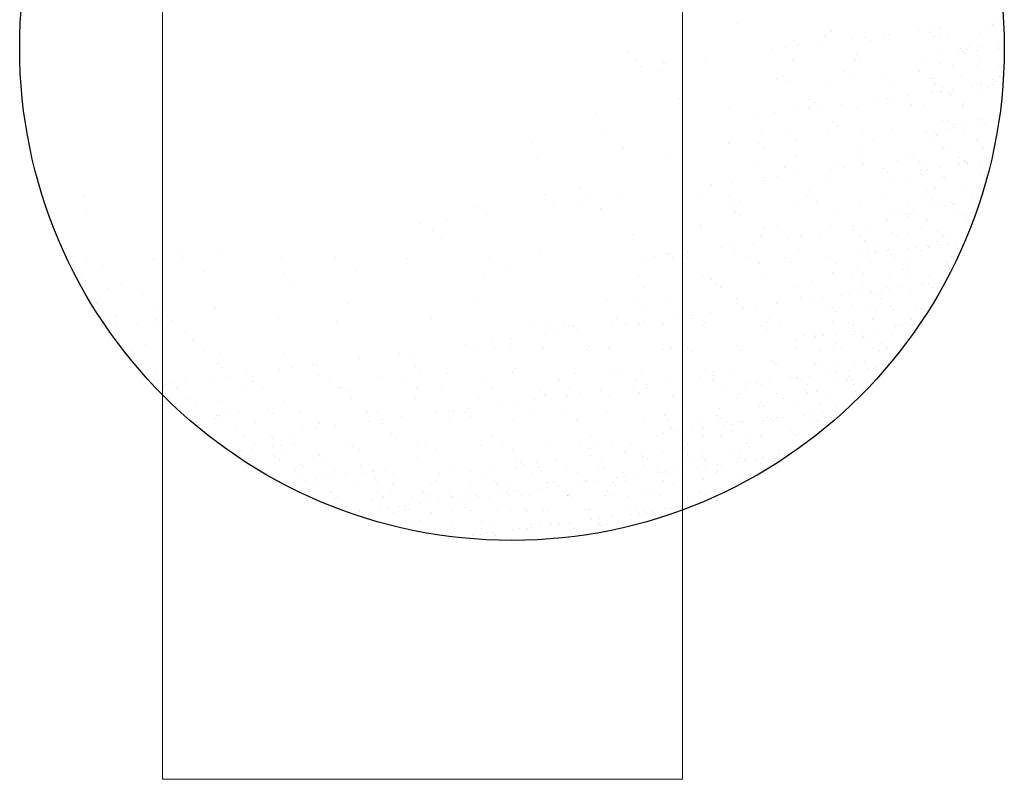
# Model space of a CAD drawing. Extents: x 1378773 to 1389536, y 4979065 to 4988115.
# Drawn here: x 1380238 to 1380296, y 4983149 to 4983193 of the extents above; entities that cross this region are included whole.
import ezdxf

# ---------------------------------------------------------------- set-up
doc = ezdxf.new("R2010")
doc.units = 0
doc.header["$MEASUREMENT"] = 0
doc.layers.add('ESTERNO', color=1, linetype='CONTINUOUS')
doc.layers.add('FLORA', color=8, linetype='CONTINUOUS')

# ---------------------------------------------------------------- blocks, each defined once
blk = doc.blocks.new('TITTI-ALBERO')
at = {"layer": 'FLORA'}
for p, q in [((21.422, 2.34), (21.422, 2.34)), ((40.801, 1.888), (40.801, 1.888)), ((45.179, 1.896), (45.179, 1.896)), ((45.699, 2.202), (45.699, 2.202)), ((46.208, 2.687), (46.208, 2.687)), ((29.749, 1.164), (29.749, 1.164)), ((30.423, 1.527), (30.423, 1.527)), ((33.564, 1.025), (33.564, 1.025)), ((35.468, 1.276), (35.468, 1.276)), ((35.882, 1.243), (35.882, 1.243)), ((38.651, 1.695), (38.651, 1.695)), ((39.799, 1.446), (39.799, 1.446)), ((39.87, 1.856), (39.87, 1.856)), ((40.231, 1.051), (40.231, 1.051)), ((40.716, 1.25), (40.716, 1.25)), ((41.473, 0.968), (41.473, 0.968)), ((44.513, 1.386), (44.513, 1.386)), ((26.037, 0.034), (26.037, 0.034)), ((26.873, 0.703), (26.873, 0.703)), ((27.257, 0.195), (27.257, 0.195)), ((29.161, 0.446), (29.161, 0.446)), ((32.344, 0.865), (32.344, 0.865)), ((34.17, 0.717), (34.17, 0.717)), ((43.587, 0.113), (43.587, 0.113)), ((44.4, 0.025), (44.4, 0.025)), ((46.31, 0.277), (46.31, 0.277)), ((10.984, -0.322), (10.984, -0.322)), ((24.817, -0.126), (24.817, -0.126)), ((32.755, -0.61), (32.755, -0.61)), ((40.616, -0.473), (40.616, -0.473)), ((42.526, -0.221), (42.526, -0.221)), ((42.701, -0.004), (42.701, -0.004)), ((42.872, -0.314), (42.872, -0.314)), ((43.132, -0.551), (43.132, -0.551)), ((43.257, -0.125), (43.257, -0.125)), ((44.18, -0.265), (44.18, -0.265)), ((46.297, -0.022), (46.297, -0.022)), ((11.848, -1.114), (11.848, -1.114)), ((12.203, -1.787), (12.203, -1.787)), ((14.406, -1.353), (14.406, -1.353)), ((14.643, -1.466), (14.643, -1.466)), ((18.452, -0.964), (18.452, -0.964)), ((26.728, -1.153), (26.728, -1.153)), ((32.722, -1.182), (32.722, -1.182)), ((33.187, -1.006), (33.187, -1.006)), ((39.05, -0.954), (39.05, -0.954)), ((40.805, -1.459), (40.805, -1.459)), ((41.936, -1.632), (41.936, -1.632)), ((44.355, -1.672), (44.355, -1.672)), ((44.602, -1.322), (44.602, -1.322)), ((46.314, -1.624), (46.314, -1.624)), ((13.943, -2.219), (13.943, -2.219)), ((25.712, -2.666), (25.712, -2.666)), ((31.517, -2.255), (31.517, -2.255)), ((38.813, -2.242), (38.813, -2.242)), ((42.789, -2.713), (42.789, -2.713)), ((46.385, -2.73), (46.385, -2.73)), ((25.208, -2.898), (25.208, -2.898)), ((26.144, -3.062), (26.144, -3.062)), ((29.896, -3.35), (29.896, -3.35)), ((32.505, -2.885), (32.505, -2.885)), ((35.225, -2.874), (35.225, -2.874)), ((36.03, -3.272), (36.03, -3.272)), ((39.802, -2.871), (39.802, -2.871)), ((40.128, -2.906), (40.128, -2.906)), ((40.345, -3.415), (40.345, -3.415)), ((43.822, -3.691), (43.822, -3.691)), ((44.554, -3.594), (44.554, -3.594)), ((44.723, -3.407), (44.723, -3.407)), ((45.696, -3.444), (45.696, -3.444)), ((45.754, -2.954), (45.754, -2.954)), ((46.013, -3.192), (46.013, -3.192)), ((37.629, -4.506), (37.629, -4.506)), ((40.038, -4.189), (40.038, -4.189)), ((40.769, -4.093), (40.769, -4.093)), ((40.893, -4.168), (40.893, -4.168)), ((40.938, -3.793), (40.938, -3.793)), ((41.528, -4.188), (41.528, -4.188)), ((41.787, -4.425), (41.787, -4.425)), ((41.912, -3.942), (41.912, -3.942)), ((44.69, -4.031), (44.69, -4.031)), ((45.316, -3.785), (45.316, -3.785)), ((15.924, -4.85), (15.924, -4.85)), ((28.182, -4.93), (28.182, -4.93)), ((28.765, -5.164), (28.765, -5.164)), ((29.417, -5.587), (29.417, -5.587)), ((31.322, -5.336), (31.322, -5.336)), ((34.504, -4.917), (34.504, -4.917)), ((35.724, -4.757), (35.724, -4.757)), ((36.062, -5.151), (36.062, -5.151)), ((37.558, -5.011), (37.558, -5.011)), ((37.989, -5.406), (37.989, -5.406)), ((39.198, -5.469), (39.198, -5.469)), ((42.878, -5.422), (42.878, -5.422)), ((43.01, -5.546), (43.01, -5.546)), ((43.072, -5.153), (43.072, -5.153)), ((46.474, -5.439), (46.474, -5.439)), ((8.086, -6.202), (8.086, -6.202)), ((20.743, -5.746), (20.743, -5.746)), ((23.11, -6.418), (23.11, -6.418)), ((25.015, -6.167), (25.015, -6.167)), ((26.876, -5.668), (26.876, -5.668)), ((28.197, -5.748), (28.197, -5.748)), ((32.869, -5.697), (32.869, -5.697)), ((30.514, -7.067), (30.514, -7.067)), ((30.946, -7.463), (30.946, -7.463)), ((40.982, -6.877), (40.982, -6.877)), ((41.48, -6.936), (41.48, -6.936)), ((42.073, -7.313), (42.073, -7.313)), ((43.208, -7.411), (43.208, -7.411)), ((44.409, -6.828), (44.409, -6.828)), ((44.668, -7.066), (44.668, -7.066)), ((44.779, -6.74), (44.779, -6.74)), ((45.118, -7.16), (45.118, -7.16)), ((45.85, -7.064), (45.85, -7.064)), ((45.858, -6.928), (45.858, -6.928)), ((8.637, -8.162), (8.637, -8.162)), ((23.716, -8.093), (23.716, -8.093)), ((26.113, -8.136), (26.113, -8.136)), ((30.044, -7.865), (30.044, -7.865)), ((33.409, -8.122), (33.409, -8.122)), ((36.177, -7.787), (36.177, -7.787)), ((39.286, -8.178), (39.286, -8.178)), ((39.424, -7.91), (39.424, -7.91)), ((40.183, -8.062), (40.183, -8.062)), ((40.442, -8.3), (40.442, -8.3)), ((41.334, -7.658), (41.334, -7.658)), ((42.066, -7.562), (42.066, -7.562)), ((42.966, -8.131), (42.966, -8.131)), ((45.891, -8.187), (45.891, -8.187)), ((1.837, -8.962), (1.837, -8.962)), ((20.589, -9.123), (20.589, -9.123)), ((23.471, -9.123), (23.471, -9.123)), ((27.101, -8.765), (27.101, -8.765)), ((32.984, -9.331), (32.984, -9.331)), ((34.397, -8.752), (34.397, -8.752)), ((39.829, -8.681), (39.829, -8.681)), ((44.207, -8.673), (44.207, -8.673)), ((10.614, -9.421), (10.614, -9.421)), ((23.902, -9.519), (23.902, -9.519)), ((27.023, -10.183), (27.023, -10.183)), ((33.017, -10.211), (33.017, -10.211)), ((41.07, -9.586), (41.07, -9.586)), ((41.665, -9.42), (41.665, -9.42)), ((44.867, -9.449), (44.867, -9.449)), ((2.435, -10.538), (2.435, -10.538)), ((14.701, -10.382), (14.701, -10.382)), ((23.361, -11.044), (23.361, -11.044)), ((30.658, -11.031), (30.658, -11.031)), ((33.482, -11.119), (33.482, -11.119)), ((36.665, -10.7), (36.665, -10.7)), ((37.884, -10.539), (37.884, -10.539)), ((38.238, -10.464), (38.238, -10.464)), ((38.83, -10.842), (38.83, -10.842)), ((39.375, -10.886), (39.375, -10.886)), ((42.615, -10.456), (42.615, -10.456)), ((42.63, -11.127), (42.63, -11.127)), ((43.055, -10.839), (43.055, -10.839)), ((43.064, -10.703), (43.064, -10.703)), ((43.208, -10.834), (43.208, -10.834)), ((43.324, -10.94), (43.324, -10.94)), ((43.362, -11.031), (43.362, -11.031)), ((44.505, -10.881), (44.505, -10.881)), ((25.941, -11.387), (25.941, -11.387)), ((27.175, -11.949), (27.175, -11.949)), ((30.358, -11.53), (30.358, -11.53)), ((31.577, -11.369), (31.577, -11.369)), ((35.316, -11.468), (35.316, -11.468)), ((35.748, -11.863), (35.748, -11.863)), ((38.838, -11.936), (38.838, -11.936)), ((38.846, -11.626), (38.846, -11.626)), ((39.098, -12.174), (39.098, -12.174)), ((39.578, -11.529), (39.578, -11.529)), ((40.72, -11.379), (40.72, -11.379)), ((44.547, -12.061), (44.547, -12.061)), ((44.956, -12.158), (44.956, -12.158)), ((18.963, -13.03), (18.963, -13.03)), ((20.868, -12.779), (20.868, -12.779)), ((23.863, -12.607), (23.863, -12.607)), ((24.051, -12.36), (24.051, -12.36)), ((25.27, -12.2), (25.27, -12.2)), ((30.192, -12.379), (30.192, -12.379)), ((36.325, -12.301), (36.325, -12.301)), ((37.563, -12.277), (37.563, -12.277)), ((40.965, -12.201), (40.965, -12.201)), ((41.159, -12.294), (41.159, -12.294)), ((3.134, -13.98), (3.134, -13.98)), ((6.502, -13.236), (6.502, -13.236)), ((7.365, -14.028), (7.365, -14.028)), ((16.524, -13.351), (16.524, -13.351)), ((17.728, -13.953), (17.728, -13.953)), ((20.708, -14.016), (20.708, -14.016)), ((28.005, -14.003), (28.005, -14.003)), ((28.273, -13.524), (28.273, -13.524)), ((28.705, -13.92), (28.705, -13.92)), ((35.302, -13.99), (35.302, -13.99)), ((39.373, -13.984), (39.373, -13.984)), ((39.463, -13.595), (39.463, -13.595)), ((40.321, -13.295), (40.321, -13.295)), ((43.143, -13.548), (43.143, -13.548)), ((43.751, -13.976), (43.751, -13.976)), ((-40.645, -14.059), (-40.645, -14.059)), ((6.349, -14.691), (6.349, -14.691)), ((10.159, -14.189), (10.159, -14.189)), ((21.038, -14.776), (21.038, -14.776)), ((21.696, -14.646), (21.696, -14.646)), ((27.171, -14.697), (27.171, -14.697)), ((28.993, -14.632), (28.993, -14.632)), ((33.165, -14.726), (33.165, -14.726)), ((37.651, -14.986), (37.651, -14.986)), ((39.966, -14.362), (39.966, -14.362)), ((41.72, -14.577), (41.72, -14.577)), ((41.979, -14.814), (41.979, -14.814)), ((42.017, -14.848), (42.017, -14.848)), ((43.926, -14.597), (43.926, -14.597)), ((44.344, -14.354), (44.344, -14.354)), ((-40.517, -15.729), (-40.517, -15.729)), ((-3.606, -15.174), (-3.606, -15.174)), ((-2.455, -15.85), (-2.455, -15.85)), ((3.91, -15.012), (3.91, -15.012)), ((8.381, -15.232), (8.381, -15.232)), ((21.229, -15.58), (21.229, -15.58)), ((30.743, -15.788), (30.743, -15.788)), ((36.358, -15.593), (36.358, -15.593)), ((37.09, -15.497), (37.09, -15.497)), ((37.494, -15.811), (37.494, -15.811)), ((37.722, -15.729), (37.722, -15.729)), ((38.232, -15.346), (38.232, -15.346)), ((40.142, -15.095), (40.142, -15.095)), ((40.874, -14.999), (40.874, -14.999)), ((41.247, -15.003), (41.247, -15.003)), ((42.1, -15.722), (42.1, -15.722)), ((-8.704, -16.672), (-8.704, -16.672)), ((-6.265, -16.351), (-6.265, -16.351)), ((21.661, -15.976), (21.661, -15.976)), ((35.755, -16.441), (35.755, -16.441)), ((37.753, -16.048), (37.753, -16.048)), ((39.552, -16.304), (39.552, -16.304)), ((43.202, -15.935), (43.202, -15.935)), ((43.232, -16.257), (43.232, -16.257)), ((-7.585, -17.349), (-7.585, -17.349)), ((11.442, -17.764), (11.442, -17.764)), ((17.957, -16.925), (17.957, -16.925)), ((18.017, -17.093), (18.017, -17.093)), ((24.011, -17.122), (24.011, -17.122)), ((25.253, -16.912), (25.253, -16.912)), ((29.335, -17.731), (29.335, -17.731)), ((30.339, -16.894), (30.339, -16.894)), ((32.518, -17.312), (32.518, -17.312)), ((32.55, -16.898), (32.55, -16.898)), ((33.737, -17.151), (33.737, -17.151)), ((36.13, -17.513), (36.13, -17.513)), ((37.74, -17.695), (37.74, -17.695)), ((38.976, -17.169), (38.976, -17.169)), ((40.508, -17.505), (40.508, -17.505)), ((41.336, -17.712), (41.336, -17.712)), ((-42.927, -18.714), (-42.927, -18.714)), ((-6.722, -18.141), (-6.722, -18.141)), ((23.028, -18.561), (23.028, -18.561)), ((23.7, -17.844), (23.7, -17.844)), ((26.211, -18.142), (26.211, -18.142)), ((27.43, -17.982), (27.43, -17.982)), ((33.075, -17.925), (33.075, -17.925)), ((33.507, -18.32), (33.507, -18.32)), ((34.75, -18.403), (34.75, -18.403)), ((36.723, -17.89), (36.723, -17.89)), ((40.375, -18.451), (40.375, -18.451)), ((40.634, -18.688), (40.634, -18.688)), ((41.101, -17.882), (41.101, -17.882)), ((41.438, -18.564), (41.438, -18.564)), ((42.17, -18.468), (42.17, -18.468)), ((-31.492, -19.673), (-31.492, -19.673)), ((-27.683, -19.171), (-27.683, -19.171)), ((2.73, -19.568), (2.73, -19.568)), ((14.817, -19.642), (14.817, -19.642)), ((14.857, -19.518), (14.857, -19.518)), ((16.721, -19.392), (16.721, -19.392)), ((19.904, -18.973), (19.904, -18.973)), ((21.123, -18.812), (21.123, -18.812)), ((21.185, -19.29), (21.185, -19.29)), ((27.319, -19.212), (27.319, -19.212)), ((33.312, -19.241), (33.312, -19.241)), ((33.87, -19.561), (33.87, -19.561)), ((34.479, -19.258), (34.479, -19.258)), ((34.602, -19.464), (34.602, -19.464)), ((35.744, -19.314), (35.744, -19.314)), ((35.844, -19.15), (35.844, -19.15)), ((37.654, -19.062), (37.654, -19.062)), ((38.386, -18.966), (38.386, -18.966)), ((38.857, -19.25), (38.857, -19.25)), ((39.529, -18.816), (39.529, -18.816)), ((39.641, -19.013), (39.641, -19.013)), ((-41.704, -19.835), (-41.704, -19.835)), ((-41.668, -20.315), (-41.668, -20.315)), ((-40.509, -20.351), (-40.509, -20.351)), ((-34.18, -20.123), (-34.18, -20.123)), ((-33.932, -19.994), (-33.932, -19.994)), ((-31.357, -19.976), (-31.357, -19.976)), ((-21.914, -19.966), (-21.914, -19.966)), ((-16.764, -19.95), (-16.764, -19.95)), ((-9.927, -20.024), (-9.927, -20.024)), ((-2.171, -19.923), (-2.171, -19.923)), ((12.422, -19.897), (12.422, -19.897)), ((13.597, -19.803), (13.597, -19.803)), ((15.304, -19.897), (15.304, -19.897)), ((16.292, -20.526), (16.292, -20.526)), ((16.656, -19.901), (16.656, -19.901)), ((22.601, -19.883), (22.601, -19.883)), ((23.589, -20.513), (23.589, -20.513)), ((26.032, -19.981), (26.032, -19.981)), ((26.464, -20.377), (26.464, -20.377)), ((29.897, -19.87), (29.897, -19.87)), ((30.885, -20.499), (30.885, -20.499)), ((34.148, -20.45), (34.148, -20.45)), ((36.149, -19.685), (36.149, -19.685)), ((36.408, -19.922), (36.408, -19.922)), ((37.828, -20.403), (37.828, -20.403)), ((41.424, -20.421), (41.424, -20.421)), ((41.857, -19.809), (41.857, -19.809)), ((-41.537, -21.176), (-41.537, -21.176)), ((-40.945, -21.554), (-40.945, -21.554)), ((-39.019, -20.663), (-39.019, -20.663)), ((-29.381, -21.235), (-29.381, -21.235)), ((-21.672, -21.462), (-21.672, -21.462)), ((-14.788, -21.208), (-14.788, -21.208)), ((-0.195, -21.182), (-0.195, -21.182)), ((30.487, -21.409), (30.487, -21.409)), ((32.888, -21.041), (32.888, -21.041)), ((33.481, -21.418), (33.481, -21.418)), ((37.266, -21.033), (37.266, -21.033)), ((37.631, -21.043), (37.631, -21.043)), ((37.859, -21.411), (37.859, -21.411)), ((41.644, -21.025), (41.644, -21.025)), ((-40.622, -22.088), (-40.622, -22.088)), ((-37.201, -22.44), (-37.201, -22.44)), ((-20.809, -22.254), (-20.809, -22.254)), ((-2.645, -21.876), (-2.645, -21.876)), ((12.032, -21.686), (12.032, -21.686)), ((18.165, -21.608), (18.165, -21.608)), ((18.988, -22.037), (18.988, -22.037)), ((19.42, -22.433), (19.42, -22.433)), ((24.158, -21.637), (24.158, -21.637)), ((28.502, -22.245), (28.502, -22.245)), ((32.336, -21.841), (32.336, -21.841)), ((33.405, -22.277), (33.405, -22.277)), ((35.932, -21.858), (35.932, -21.858)), ((39.03, -22.325), (39.03, -22.325)), ((39.682, -22.435), (39.682, -22.435)), ((39.729, -21.722), (39.729, -21.722)), ((40.825, -22.285), (40.825, -22.285)), ((-38.524, -22.898), (-38.524, -22.898)), ((12.552, -22.805), (12.552, -22.805)), ((19.849, -22.792), (19.849, -22.792)), ((27.146, -22.779), (27.146, -22.779)), ((33.256, -23.281), (33.256, -23.281)), ((34.237, -23.159), (34.237, -23.159)), ((35.166, -23.03), (35.166, -23.03)), ((35.615, -22.778), (35.615, -22.778)), ((35.898, -22.934), (35.898, -22.934)), ((37.041, -22.783), (37.041, -22.783)), ((37.917, -23.112), (37.917, -23.112)), ((38.95, -22.532), (38.95, -22.532)), ((39.29, -22.563), (39.29, -22.563)), ((39.993, -22.77), (39.993, -22.77)), ((-39.595, -24.278), (-39.595, -24.278)), ((-35.21, -23.438), (-35.21, -23.438)), ((-15.577, -24.36), (-15.577, -24.36)), ((-3.311, -24.203), (-3.311, -24.203)), ((9.011, -24.004), (9.011, -24.004)), ((11.945, -24.094), (11.945, -24.094)), ((15.005, -24.033), (15.005, -24.033)), ((21.333, -23.805), (21.333, -23.805)), ((21.459, -24.301), (21.459, -24.301)), ((25.189, -24.343), (25.189, -24.343)), ((27.466, -23.727), (27.466, -23.727)), ((28.371, -23.924), (28.371, -23.924)), ((29.591, -23.764), (29.591, -23.764)), ((31.382, -23.528), (31.382, -23.528)), ((32.114, -23.432), (32.114, -23.432)), ((34.804, -23.559), (34.804, -23.559)), ((35.063, -23.797), (35.063, -23.797)), ((-34.033, -24.637), (-34.033, -24.637)), ((-28.234, -24.816), (-28.234, -24.816)), ((12.377, -24.49), (12.377, -24.49)), ((18.882, -25.174), (18.882, -25.174)), ((22.064, -24.755), (22.064, -24.755)), ((23.284, -24.594), (23.284, -24.594)), ((30.238, -24.947), (30.238, -24.947)), ((30.578, -24.793), (30.578, -24.793)), ((30.837, -25.03), (30.837, -25.03)), ((32.424, -24.55), (32.424, -24.55)), ((34.023, -24.561), (34.023, -24.561)), ((34.616, -24.939), (34.616, -24.939)), ((36.021, -24.567), (36.021, -24.567)), ((36.287, -24.917), (36.287, -24.917)), ((38.401, -24.553), (38.401, -24.553)), ((38.994, -24.931), (38.994, -24.931)), ((39.818, -24.43), (39.818, -24.43)), ((-38.594, -25.461), (-38.594, -25.461)), ((-37.694, -25.596), (-37.694, -25.596)), ((-33.88, -25.857), (-33.88, -25.857)), ((-33.734, -26.034), (-33.734, -26.034)), ((-32.878, -25.575), (-32.878, -25.575)), ((-32.446, -25.971), (-32.446, -25.971)), ((-22.267, -25.767), (-22.267, -25.767)), ((-16.732, -25.989), (-16.732, -25.989)), ((-7.674, -25.741), (-7.674, -25.741)), ((2.019, -26.15), (2.019, -26.15)), ((4.901, -26.15), (4.901, -26.15)), ((9.9, -25.777), (9.9, -25.777)), ((12.179, -26.201), (12.179, -26.201)), ((12.575, -26.004), (12.575, -26.004)), ((15.757, -25.585), (15.757, -25.585)), ((16.977, -25.425), (16.977, -25.425)), ((17.196, -25.764), (17.196, -25.764)), ((18.312, -26.123), (18.312, -26.123)), ((24.306, -26.151), (24.306, -26.151)), ((24.493, -25.751), (24.493, -25.751)), ((30.528, -26.005), (30.528, -26.005)), ((32.06, -26.151), (32.06, -26.151)), ((34.325, -25.868), (34.325, -25.868)), ((37.686, -26.199), (37.686, -26.199)), ((38.005, -25.821), (38.005, -25.821)), ((-37.675, -26.434), (-37.675, -26.434)), ((-35.639, -26.285), (-35.639, -26.285)), ((-32.892, -26.486), (-32.892, -26.486)), ((-31.06, -26.984), (-31.06, -26.984)), ((3.591, -26.42), (3.591, -26.42)), ((4.363, -27.085), (4.363, -27.085)), ((5.333, -26.546), (5.333, -26.546)), ((5.851, -26.429), (5.851, -26.429)), ((6.268, -26.834), (6.268, -26.834)), ((9.45, -26.415), (9.45, -26.415)), ((10.67, -26.255), (10.67, -26.255)), ((10.888, -26.407), (10.888, -26.407)), ((14.415, -26.358), (14.415, -26.358)), ((18.184, -26.393), (18.184, -26.393)), ((23.791, -26.438), (23.791, -26.438)), ((24.223, -26.834), (24.223, -26.834)), ((25.481, -26.38), (25.481, -26.38)), ((32.372, -26.306), (32.372, -26.306)), ((32.678, -26.997), (32.678, -26.997)), ((33.41, -26.901), (33.41, -26.901)), ((34.553, -26.751), (34.553, -26.751)), ((36.462, -26.499), (36.462, -26.499)), ((36.75, -26.298), (36.75, -26.298)), ((37.194, -26.403), (37.194, -26.403)), ((37.945, -26.437), (37.945, -26.437)), ((38.337, -26.252), (38.337, -26.252)), ((-30.407, -27.839), (-30.407, -27.839)), ((-1.944, -27.915), (-1.944, -27.915)), ((-0.039, -27.665), (-0.039, -27.665)), ((3.143, -27.246), (3.143, -27.246)), ((26.984, -27.747), (26.984, -27.747)), ((27.834, -27.385), (27.834, -27.385)), ((28.833, -27.306), (28.833, -27.306)), ((28.894, -27.496), (28.894, -27.496)), ((29.626, -27.399), (29.626, -27.399)), ((30.768, -27.249), (30.768, -27.249)), ((30.781, -28.089), (30.781, -28.089)), ((32.513, -27.259), (32.513, -27.259)), ((33.46, -27.433), (33.46, -27.433)), ((33.719, -27.671), (33.719, -27.671)), ((35.159, -28.082), (35.159, -28.082)), ((36.109, -27.276), (36.109, -27.276)), ((-36.155, -28.78), (-36.155, -28.78)), ((-34.889, -28.209), (-34.889, -28.209)), ((-29.335, -28.752), (-29.335, -28.752)), ((-9.631, -29.053), (-9.631, -29.053)), ((-4.383, -28.237), (-4.383, -28.237)), ((-3.303, -28.825), (-3.303, -28.825)), ((-1.71, -28.603), (-1.71, -28.603)), ((-0.148, -28.699), (-0.148, -28.699)), ((3.025, -28.597), (3.025, -28.597)), ((7.148, -28.686), (7.148, -28.686)), ((7.372, -28.414), (7.372, -28.414)), ((9.159, -28.519), (9.159, -28.519)), ((14.445, -28.673), (14.445, -28.673)), ((15.152, -28.547), (15.152, -28.547)), ((16.747, -28.495), (16.747, -28.495)), ((17.179, -28.89), (17.179, -28.89)), ((21.481, -28.319), (21.481, -28.319)), ((21.741, -28.659), (21.741, -28.659)), ((26.995, -28.475), (26.995, -28.475)), ((27.021, -28.696), (27.021, -28.696)), ((29.234, -28.667), (29.234, -28.667)), ((29.493, -28.905), (29.493, -28.905)), ((30.617, -28.714), (30.617, -28.714)), ((31.373, -28.467), (31.373, -28.467)), ((34.414, -28.577), (34.414, -28.577)), ((34.942, -28.791), (34.942, -28.791)), ((35.751, -28.459), (35.751, -28.459)), ((-35.822, -29.712), (-35.822, -29.712)), ((-28.075, -29.976), (-28.075, -29.976)), ((-27.752, -29.074), (-27.752, -29.074)), ((-21.758, -29.102), (-21.758, -29.102)), ((-14.558, -29.576), (-14.558, -29.576)), ((-10.748, -29.075), (-10.748, -29.075)), ((24.752, -29.843), (24.752, -29.843)), ((25.007, -29.901), (25.007, -29.901)), ((29.13, -29.835), (29.13, -29.835)), ((32.602, -29.967), (32.602, -29.967)), ((33.508, -29.827), (33.508, -29.827)), ((-27.643, -30.371), (-27.643, -30.371)), ((-22.085, -30.567), (-22.085, -30.567)), ((-20.865, -30.406), (-20.865, -30.406)), ((-18.96, -30.156), (-18.96, -30.156)), ((-18.561, -30.183), (-18.561, -30.183)), ((-9.186, -30.263), (-9.186, -30.263)), ((-8.754, -30.659), (-8.754, -30.659)), ((0.005, -30.915), (0.005, -30.915)), ((0.328, -30.47), (0.328, -30.47)), ((9.704, -30.551), (9.704, -30.551)), ((12.327, -30.716), (12.327, -30.716)), ((18.46, -30.637), (18.46, -30.637)), ((19.217, -30.758), (19.217, -30.758)), ((25.125, -30.151), (25.125, -30.151)), ((25.267, -30.138), (25.267, -30.138)), ((28.922, -30.014), (28.922, -30.014)), ((30.716, -30.025), (30.716, -30.025)), ((30.922, -30.868), (30.922, -30.868)), ((32.065, -30.718), (32.065, -30.718)), ((33.974, -30.467), (33.974, -30.467)), ((34.706, -30.37), (34.706, -30.37)), ((-34.405, -31.63), (-34.405, -31.63)), ((-33.837, -30.966), (-33.837, -30.966)), ((-33.753, -31.729), (-33.753, -31.729)), ((-31.075, -31.751), (-31.075, -31.751)), ((-28.391, -31.397), (-28.391, -31.397)), ((-27.172, -31.237), (-27.172, -31.237)), ((-25.267, -30.986), (-25.267, -30.986)), ((-24.691, -31.711), (-24.691, -31.711)), ((-24.584, -31.271), (-24.584, -31.271)), ((-18.451, -31.192), (-18.451, -31.192)), ((-17.394, -31.697), (-17.394, -31.697)), ((-12.457, -31.221), (-12.457, -31.221)), ((-10.098, -31.684), (-10.098, -31.684)), ((-6.128, -30.993), (-6.128, -30.993)), ((-2.801, -31.671), (-2.801, -31.671)), ((4.495, -31.658), (4.495, -31.658)), ((5.998, -30.944), (5.998, -30.944)), ((10.136, -30.947), (10.136, -30.947)), ((11.792, -31.644), (11.792, -31.644)), ((14.735, -31.786), (14.735, -31.786)), ((17.918, -31.367), (17.918, -31.367)), ((19.089, -31.631), (19.089, -31.631)), ((19.137, -31.207), (19.137, -31.207)), ((21.042, -30.956), (21.042, -30.956)), ((23.16, -31.626), (23.16, -31.626)), ((23.353, -31.865), (23.353, -31.865)), ((23.429, -31.452), (23.429, -31.452)), ((24.496, -31.714), (24.496, -31.714)), ((26.406, -31.463), (26.406, -31.463)), ((26.49, -31.259), (26.49, -31.259)), ((27.109, -31.405), (27.109, -31.405)), ((27.138, -31.367), (27.138, -31.367)), ((27.538, -31.618), (27.538, -31.618)), ((28.28, -31.216), (28.28, -31.216)), ((30.19, -30.965), (30.19, -30.965)), ((30.706, -31.422), (30.706, -31.422)), ((31.916, -31.61), (31.916, -31.61)), ((32.115, -31.307), (32.115, -31.307)), ((32.374, -31.545), (32.374, -31.545)), ((34.503, -31.286), (34.503, -31.286)), ((-33.161, -32.107), (-33.161, -32.107)), ((-32.949, -31.997), (-32.949, -31.997)), ((-32.217, -31.901), (-32.217, -31.901)), ((-31.936, -32.284), (-31.936, -32.284)), ((-25.605, -32.239), (-25.605, -32.239)), ((-23.703, -32.34), (-23.703, -32.34)), ((-16.406, -32.327), (-16.406, -32.327)), ((-16.229, -32.32), (-16.229, -32.32)), ((-15.797, -32.715), (-15.797, -32.715)), ((-9.11, -32.314), (-9.11, -32.314)), ((-6.715, -32.527), (-6.715, -32.527)), ((-1.813, -32.3), (-1.813, -32.3)), ((2.66, -32.607), (2.66, -32.607)), ((5.484, -32.287), (5.484, -32.287)), ((8.428, -32.616), (8.428, -32.616)), ((11.611, -32.197), (11.611, -32.197)), ((12.78, -32.274), (12.78, -32.274)), ((12.83, -32.037), (12.83, -32.037)), ((20.077, -32.26), (20.077, -32.26)), ((22.264, -32.493), (22.264, -32.493)), ((22.622, -31.961), (22.622, -31.961)), ((23.753, -32.003), (23.753, -32.003)), ((27.889, -32.541), (27.889, -32.541)), ((28.131, -31.995), (28.131, -31.995)), ((28.148, -32.779), (28.148, -32.779)), ((29.01, -32.723), (29.01, -32.723)), ((32.509, -31.987), (32.509, -31.987)), ((32.69, -32.676), (32.69, -32.676)), ((33.597, -32.666), (33.597, -32.666)), ((-33.005, -32.912), (-33.005, -32.912)), ((-32.746, -33.15), (-32.746, -33.15)), ((-31.026, -33.466), (-31.026, -33.466)), ((-30.152, -33.692), (-30.152, -33.692)), ((-27.604, -33.588), (-27.604, -33.588)), ((-21.611, -33.617), (-21.611, -33.617)), ((-15.282, -33.389), (-15.282, -33.389)), ((-9.149, -33.311), (-9.149, -33.311)), ((-3.155, -33.34), (-3.155, -33.34)), ((0.216, -33.698), (0.216, -33.698)), ((2.121, -33.447), (2.121, -33.447)), ((3.092, -33.003), (3.092, -33.003)), ((3.173, -33.112), (3.173, -33.112)), ((5.304, -33.028), (5.304, -33.028)), ((6.523, -32.867), (6.523, -32.867)), ((9.306, -33.033), (9.306, -33.033)), ((12.174, -32.815), (12.174, -32.815)), ((15.3, -33.062), (15.3, -33.062)), ((21.509, -33.371), (21.509, -33.371)), ((21.617, -32.843), (21.617, -32.843)), ((25.213, -32.86), (25.213, -32.86)), ((25.887, -33.363), (25.887, -33.363)), ((30.265, -33.355), (30.265, -33.355)), ((-31.523, -34.27), (-31.523, -34.27)), ((-23.273, -34.376), (-23.273, -34.376)), ((-20.146, -34.606), (-20.146, -34.606)), ((-13.759, -34.583), (-13.759, -34.583)), ((-12.849, -34.593), (-12.849, -34.593)), ((-6.091, -34.528), (-6.091, -34.528)), ((-5.553, -34.58), (-5.553, -34.58)), ((-4.383, -34.664), (-4.383, -34.664)), ((-4.186, -34.277), (-4.186, -34.277)), ((-1.003, -33.858), (-1.003, -33.858)), ((1.744, -34.566), (1.744, -34.566)), ((9.041, -34.553), (9.041, -34.553)), ((16.337, -34.54), (16.337, -34.54)), ((19.721, -34.298), (19.721, -34.298)), ((23.518, -34.161), (23.518, -34.161)), ((23.663, -33.775), (23.663, -33.775)), ((23.922, -34.013), (23.922, -34.013)), ((27.198, -34.114), (27.198, -34.114)), ((29.371, -33.9), (29.371, -33.9)), ((30.794, -34.131), (30.794, -34.131)), ((31.486, -34.434), (31.486, -34.434)), ((-30.124, -35.552), (-30.124, -35.552)), ((-29.778, -35.22), (-29.778, -35.22)), ((-28.24, -35.242), (-28.24, -35.242)), ((-28.168, -34.946), (-28.168, -34.946)), ((-27.869, -34.968), (-27.869, -34.968)), ((-27.137, -34.872), (-27.137, -34.872)), ((-25.994, -34.722), (-25.994, -34.722)), ((-22.841, -34.772), (-22.841, -34.772)), ((-13.617, -35.519), (-13.617, -35.519)), ((-12.398, -35.358), (-12.398, -35.358)), ((-10.493, -35.107), (-10.493, -35.107)), ((-7.31, -34.688), (-7.31, -34.688)), ((-5.981, -35.508), (-5.981, -35.508)), ((-3.951, -35.06), (-3.951, -35.06)), ((0.152, -35.429), (0.152, -35.429)), ((5.13, -34.871), (5.13, -34.871)), ((6.146, -35.458), (6.146, -35.458)), ((12.474, -35.23), (12.474, -35.23)), ((14.506, -34.952), (14.506, -34.952)), ((14.938, -35.347), (14.938, -35.347)), ((16.132, -35.54), (16.132, -35.54)), ((18.026, -35.598), (18.026, -35.598)), ((19.437, -35.009), (19.437, -35.009)), ((19.696, -35.247), (19.696, -35.247)), ((19.918, -35.154), (19.918, -35.154)), ((20.51, -35.532), (20.51, -35.532)), ((21.706, -35.551), (21.706, -35.551)), ((23.918, -35.43), (23.918, -35.43)), ((24.295, -35.146), (24.295, -35.146)), ((24.65, -35.334), (24.65, -35.334)), ((24.888, -35.524), (24.888, -35.524)), ((25.145, -35.133), (25.145, -35.133)), ((25.302, -35.569), (25.302, -35.569)), ((25.792, -35.184), (25.792, -35.184)), ((27.702, -34.932), (27.702, -34.932)), ((28.434, -34.836), (28.434, -34.836)), ((28.673, -35.138), (28.673, -35.138)), ((29.099, -35.432), (29.099, -35.432)), ((29.266, -35.516), (29.266, -35.516)), ((29.577, -34.685), (29.577, -34.685)), ((30.77, -35.182), (30.77, -35.182)), ((-29.865, -35.79), (-29.865, -35.79)), ((-27.647, -35.619), (-27.647, -35.619)), ((-26.267, -36.264), (-26.267, -36.264)), ((-24.416, -35.677), (-24.416, -35.677)), ((-19.924, -36.349), (-19.924, -36.349)), ((-18.705, -36.189), (-18.705, -36.189)), ((-18.303, -35.707), (-18.303, -35.707)), ((-16.8, -35.938), (-16.8, -35.938)), ((-12.309, -35.736), (-12.309, -35.736)), ((15.211, -36.243), (15.211, -36.243)), ((15.47, -36.48), (15.47, -36.48)), ((16.349, -36.427), (16.349, -36.427)), ((17.081, -36.33), (17.081, -36.33)), ((18.224, -36.18), (18.224, -36.18)), ((20.134, -35.929), (20.134, -35.929)), ((20.865, -35.832), (20.865, -35.832)), ((20.919, -36.367), (20.919, -36.367)), ((22.008, -35.682), (22.008, -35.682)), ((26.544, -36.416), (26.544, -36.416)), ((-28.642, -36.911), (-28.642, -36.911)), ((-25.513, -36.979), (-25.513, -36.979)), ((-23.016, -36.959), (-23.016, -36.959)), ((-22.757, -37.196), (-22.757, -37.196)), ((-20.802, -36.64), (-20.802, -36.64)), ((-11.427, -36.72), (-11.427, -36.72)), ((-10.995, -37.116), (-10.995, -37.116)), ((-1.913, -36.927), (-1.913, -36.927)), ((7.463, -37.008), (7.463, -37.008)), ((7.894, -37.404), (7.894, -37.404)), ((13.889, -36.907), (13.889, -36.907)), ((14.44, -36.678), (14.44, -36.678)), ((16.213, -36.989), (16.213, -36.989)), ((18.267, -36.899), (18.267, -36.899)), ((19.81, -37.006), (19.81, -37.006)), ((22.645, -36.891), (22.645, -36.891)), ((23.607, -36.87), (23.607, -36.87)), ((26.803, -36.653), (26.803, -36.653)), ((27.023, -36.883), (27.023, -36.883)), ((27.286, -36.823), (27.286, -36.823)), ((-25.841, -38.341), (-25.841, -38.341)), ((-24.698, -38.191), (-24.698, -38.191)), ((-24.483, -37.672), (-24.483, -37.672)), ((-22.789, -37.94), (-22.789, -37.94)), ((-22.057, -37.843), (-22.057, -37.843)), ((-21.534, -38.317), (-21.534, -38.317)), ((-20.914, -37.693), (-20.914, -37.693)), ((-20.686, -37.536), (-20.686, -37.536)), ((-15.502, -37.565), (-15.502, -37.565)), ((-15.135, -37.904), (-15.135, -37.904)), ((-14.514, -38.194), (-14.514, -38.194)), ((-9.002, -37.826), (-9.002, -37.826)), ((-8.205, -37.551), (-8.205, -37.551)), ((-7.217, -38.181), (-7.217, -38.181)), ((-3.008, -37.854), (-3.008, -37.854)), ((-0.909, -37.538), (-0.909, -37.538)), ((0.079, -38.168), (0.079, -38.168)), ((3.321, -37.626), (3.321, -37.626)), ((6.388, -37.525), (6.388, -37.525)), ((7.376, -38.154), (7.376, -38.154)), ((9.454, -37.548), (9.454, -37.548)), ((11.244, -37.714), (11.244, -37.714)), ((16.693, -37.601), (16.693, -37.601)), ((18.114, -38.307), (18.114, -38.307)), ((21.794, -38.26), (21.794, -38.26)), ((22.318, -37.649), (22.318, -37.649)), ((22.577, -37.887), (22.577, -37.887)), ((25.39, -38.278), (25.39, -38.278)), ((-26.573, -38.438), (-26.573, -38.438)), ((-22.727, -38.754), (-22.727, -38.754)), ((-22.498, -38.926), (-22.498, -38.926)), ((-22.134, -39.132), (-22.134, -39.132)), ((-18.902, -38.943), (-18.902, -38.943)), ((-18.349, -38.746), (-18.349, -38.746)), ((-17.756, -39.124), (-17.756, -39.124)), ((-8.957, -38.984), (-8.957, -38.984)), ((0.419, -39.064), (0.419, -39.064)), ((4.281, -39.229), (4.281, -39.229)), ((7.464, -38.81), (7.464, -38.81)), ((8.512, -39.076), (8.512, -39.076)), ((10.721, -38.427), (10.721, -38.427)), ((12.297, -38.69), (12.297, -38.69)), ((12.467, -38.835), (12.467, -38.835)), ((12.89, -39.068), (12.89, -39.068)), ((14.317, -38.444), (14.317, -38.444)), ((16.675, -38.682), (16.675, -38.682)), ((17.268, -39.06), (17.268, -39.06)), ((18.092, -38.883), (18.092, -38.883)), ((18.351, -39.121), (18.351, -39.121)), ((21.053, -38.674), (21.053, -38.674)), ((21.646, -39.052), (21.646, -39.052)), ((22.161, -39.302), (22.161, -39.302)), ((23.304, -39.151), (23.304, -39.151)), ((23.8, -39.008), (23.8, -39.008)), ((25.214, -38.9), (25.214, -38.9)), ((25.431, -38.666), (25.431, -38.666)), ((25.946, -38.803), (25.946, -38.803)), ((-20.597, -40.244), (-20.597, -40.244)), ((-20.135, -39.599), (-20.135, -39.599)), ((-19.876, -39.837), (-19.876, -39.837)), ((-16.918, -40.197), (-16.918, -40.197)), ((-14.427, -39.724), (-14.427, -39.724)), ((-13.321, -40.215), (-13.321, -40.215)), ((-12.049, -40.166), (-12.049, -40.166)), ((-5.833, -40.022), (-5.833, -40.022)), ((-2.026, -40.059), (-2.026, -40.059)), ((0.3, -39.944), (0.3, -39.944)), ((0.851, -39.46), (0.851, -39.46)), ((1.157, -39.64), (1.157, -39.64)), ((2.376, -39.48), (2.376, -39.48)), ((2.532, -39.945), (2.532, -39.945)), ((2.791, -40.182), (2.791, -40.182)), ((5.229, -39.864), (5.229, -39.864)), ((8.241, -40.069), (8.241, -40.069)), ((8.825, -39.882), (8.825, -39.882)), ((12.622, -39.745), (12.622, -39.745)), ((13.866, -40.117), (13.866, -40.117)), ((14.593, -40.298), (14.593, -40.298)), ((15.736, -40.147), (15.736, -40.147)), ((16.302, -39.698), (16.302, -39.698)), ((17.646, -39.896), (17.646, -39.896)), ((18.377, -39.8), (18.377, -39.8)), ((19.52, -39.649), (19.52, -39.649)), ((19.574, -40.241), (19.574, -40.241)), ((19.898, -39.715), (19.898, -39.715)), ((21.43, -39.398), (21.43, -39.398)), ((23.695, -39.578), (23.695, -39.578)), ((-20, -40.491), (-20, -40.491)), ((-19.618, -41.162), (-19.618, -41.162)), ((-18.653, -40.957), (-18.653, -40.957)), ((-17.708, -40.911), (-17.708, -40.911)), ((-16.976, -40.814), (-16.976, -40.814)), ((-15.834, -40.664), (-15.834, -40.664)), ((-15.622, -40.483), (-15.622, -40.483)), ((-13.924, -40.412), (-13.924, -40.412)), ((-13.192, -40.316), (-13.192, -40.316)), ((-13.027, -41.006), (-13.027, -41.006)), ((-11.244, -40.475), (-11.244, -40.475)), ((-7.319, -41.13), (-7.319, -41.13)), ((-6.866, -40.467), (-6.866, -40.467)), ((-3.93, -40.31), (-3.93, -40.31)), ((-2.488, -40.459), (-2.488, -40.459)), ((-1.694, -41.178), (-1.694, -41.178)), ((1.89, -40.451), (1.89, -40.451)), ((6.268, -40.443), (6.268, -40.443)), ((7.13, -41.182), (7.13, -41.182)), ((8.168, -41.144), (8.168, -41.144)), ((10.077, -40.892), (10.077, -40.892)), ((10.646, -40.436), (10.646, -40.436)), ((10.809, -40.796), (10.809, -40.796)), ((10.81, -41.136), (10.81, -41.136)), ((11.952, -40.646), (11.952, -40.646)), ((13.861, -40.394), (13.861, -40.394)), ((14.125, -40.355), (14.125, -40.355)), ((14.406, -41.153), (14.406, -41.153)), ((15.024, -40.428), (15.024, -40.428)), ((18.203, -41.016), (18.203, -41.016)), ((19.402, -40.42), (19.402, -40.42)), ((21.883, -40.969), (21.883, -40.969)), ((-21.492, -41.409), (-21.492, -41.409)), ((-20.761, -41.312), (-20.761, -41.312)), ((-18.814, -41.652), (-18.814, -41.652)), ((-15.017, -41.515), (-15.017, -41.515)), ((-12.768, -41.243), (-12.768, -41.243)), ((-11.337, -41.469), (-11.337, -41.469)), ((-7.74, -41.486), (-7.74, -41.486)), ((-3.943, -41.349), (-3.943, -41.349)), ((-1.435, -41.416), (-1.435, -41.416)), ((-0.264, -41.302), (-0.264, -41.302)), ((0.599, -42.14), (0.599, -42.14)), ((2.509, -41.889), (2.509, -41.889)), ((3.241, -41.793), (3.241, -41.793)), ((3.333, -41.319), (3.333, -41.319)), ((4.014, -41.303), (4.014, -41.303)), ((4.384, -41.642), (4.384, -41.642)), ((6.293, -41.391), (6.293, -41.391)), ((7.025, -41.294), (7.025, -41.294)), ((9.64, -41.351), (9.64, -41.351)), ((9.899, -41.588), (9.899, -41.588)), ((15.348, -41.475), (15.348, -41.475)), ((20.973, -41.524), (20.973, -41.524)), ((21.233, -41.761), (21.233, -41.761)), ((-17.254, -42.24), (-17.254, -42.24)), ((-17.213, -42.266), (-17.213, -42.266)), ((-16.994, -42.477), (-16.994, -42.477)), ((-16.829, -42.906), (-16.829, -42.906)), ((-16.62, -42.644), (-16.62, -42.644)), ((-13.233, -42.923), (-13.233, -42.923)), ((-12.835, -42.258), (-12.835, -42.258)), ((-12.243, -42.636), (-12.243, -42.636)), ((-11.545, -42.364), (-11.545, -42.364)), ((-9.436, -42.787), (-9.436, -42.787)), ((-8.457, -42.25), (-8.457, -42.25)), ((-7.865, -42.628), (-7.865, -42.628)), ((-5.92, -42.412), (-5.92, -42.412)), ((-5.756, -42.74), (-5.756, -42.74)), ((-5.661, -42.65), (-5.661, -42.65)), ((-5.059, -42.885), (-5.059, -42.885)), ((-4.328, -42.789), (-4.328, -42.789)), ((-4.079, -42.242), (-4.079, -42.242)), ((-3.487, -42.62), (-3.487, -42.62)), ((-3.185, -42.638), (-3.185, -42.638)), ((-2.16, -42.757), (-2.16, -42.757)), ((-1.275, -42.387), (-1.275, -42.387)), ((-0.544, -42.291), (-0.544, -42.291)), ((-0.212, -42.537), (-0.212, -42.537)), ((0.299, -42.234), (0.299, -42.234)), ((0.891, -42.612), (0.891, -42.612)), ((1.637, -42.62), (1.637, -42.62)), ((4.676, -42.227), (4.676, -42.227)), ((5.269, -42.604), (5.269, -42.604)), ((5.317, -42.573), (5.317, -42.573)), ((5.414, -42.585), (5.414, -42.585)), ((5.673, -42.822), (5.673, -42.822)), ((8.914, -42.59), (8.914, -42.59)), ((9.054, -42.219), (9.054, -42.219)), ((9.647, -42.596), (9.647, -42.596)), ((11.122, -42.709), (11.122, -42.709)), ((12.711, -42.454), (12.711, -42.454)), ((13.432, -42.211), (13.432, -42.211)), ((14.025, -42.588), (14.025, -42.588)), ((16.39, -42.407), (16.39, -42.407)), ((16.747, -42.757), (16.747, -42.757)), ((17.006, -42.995), (17.006, -42.995)), ((17.81, -42.203), (17.81, -42.203)), ((18.403, -42.58), (18.403, -42.58)), ((-15.771, -43.598), (-15.771, -43.598)), ((-14.486, -44.004), (-14.486, -44.004)), ((-12.628, -43.882), (-12.628, -43.882)), ((-11.896, -43.785), (-11.896, -43.785)), ((-10.753, -43.635), (-10.753, -43.635)), ((-10.146, -43.646), (-10.146, -43.646)), ((-10.108, -43.996), (-10.108, -43.996)), ((-9.887, -43.884), (-9.887, -43.884)), ((-8.844, -43.383), (-8.844, -43.383)), ((-8.112, -43.287), (-8.112, -43.287)), ((-6.969, -43.137), (-6.969, -43.137)), ((-5.73, -43.988), (-5.73, -43.988)), ((-4.438, -43.77), (-4.438, -43.77)), ((-1.352, -43.98), (-1.352, -43.98)), ((-0.175, -44.011), (-0.175, -44.011)), ((1.188, -43.819), (1.188, -43.819)), ((3.026, -43.972), (3.026, -43.972)), ((3.421, -44.028), (3.421, -44.028)), ((6.896, -43.943), (6.896, -43.943)), ((7.218, -43.891), (7.218, -43.891)), ((7.403, -43.964), (7.403, -43.964)), ((10.898, -43.844), (10.898, -43.844)), ((11.781, -43.956), (11.781, -43.956)), ((12.521, -43.991), (12.521, -43.991)), ((14.494, -43.862), (14.494, -43.862)), ((15.158, -43.864), (15.158, -43.864)), ((15.889, -43.767), (15.889, -43.767)), ((16.159, -43.948), (16.159, -43.948)), ((17.032, -43.617), (17.032, -43.617)), ((-14.928, -44.224), (-14.928, -44.224)), ((-14.537, -44.133), (-14.537, -44.133)), ((-11.248, -44.177), (-11.248, -44.177)), ((-7.652, -44.195), (-7.652, -44.195)), ((-3.855, -44.058), (-3.855, -44.058)), ((1.447, -44.056), (1.447, -44.056)), ((7.589, -44.86), (7.589, -44.86)), ((8.321, -44.764), (8.321, -44.764)), ((9.464, -44.613), (9.464, -44.613)), ((11.373, -44.362), (11.373, -44.362)), ((12.105, -44.265), (12.105, -44.265)), ((12.78, -44.229), (12.78, -44.229)), ((13.248, -44.115), (13.248, -44.115)), ((-9.347, -45.495), (-9.347, -45.495)), ((-8.664, -45.004), (-8.664, -45.004)), ((-7.322, -45.771), (-7.322, -45.771)), ((-5.667, -45.448), (-5.667, -45.448)), ((-3.038, -45.053), (-3.038, -45.053)), ((-2.944, -45.763), (-2.944, -45.763)), ((-2.779, -45.29), (-2.779, -45.29)), ((-2.071, -45.466), (-2.071, -45.466)), ((0.021, -45.856), (0.021, -45.856)), ((0.753, -45.76), (0.753, -45.76)), ((1.434, -45.755), (1.434, -45.755)), ((1.726, -45.329), (1.726, -45.329)), ((1.896, -45.61), (1.896, -45.61)), ((2.67, -45.177), (2.67, -45.177)), ((3.805, -45.358), (3.805, -45.358)), ((4.537, -45.262), (4.537, -45.262)), ((5.406, -45.282), (5.406, -45.282)), ((5.68, -45.111), (5.68, -45.111)), ((5.812, -45.747), (5.812, -45.747)), ((8.295, -45.225), (8.295, -45.225)), ((8.554, -45.463), (8.554, -45.463)), ((9.002, -45.299), (9.002, -45.299)), ((10.19, -45.739), (10.19, -45.739)), ((-7.265, -46.286), (-7.265, -46.286)), ((-6.729, -46.148), (-6.729, -46.148)), ((-3.763, -46.355), (-3.763, -46.355)), ((-3.032, -46.258), (-3.032, -46.258)), ((-2.351, -46.14), (-2.351, -46.14)), ((-1.889, -46.108), (-1.889, -46.108)), ((-1.556, -46.411), (-1.556, -46.411)), ((-0.086, -46.72), (-0.086, -46.72)), ((2.027, -46.133), (2.027, -46.133)), ((4.069, -46.459), (4.069, -46.459)), ((6.405, -46.125), (6.405, -46.125))]:
    blk.add_line(p, q, dxfattribs=at)
blk.add_circle((0, 0), 46.861, dxfattribs=at)

msp = doc.modelspace()

# ---------------------------------------------------------------- linework, layer by layer
at = {"layer": 'ESTERNO', "lineweight": 20}
for p, q in [((1380246.715, 4983148.662), (1380246.715, 4983381.935)), ((1380277.357, 4983148.662), (1380277.357, 4983381.935)), ((1380277.357, 4983148.662), (1380246.715, 4983148.662))]:
    msp.add_line(p, q, dxfattribs=at)

# ---------------------------------------------------------------- block references
at = {"layer": 'FLORA', "xscale": 0.619024750078097, "yscale": 0.6190247498452663, "zscale": 0.6190247499999999}
msp.add_blockref('TITTI-ALBERO', (1380267.316, 4983191.743), dxfattribs=at)

doc.saveas('drawing.dxf')
